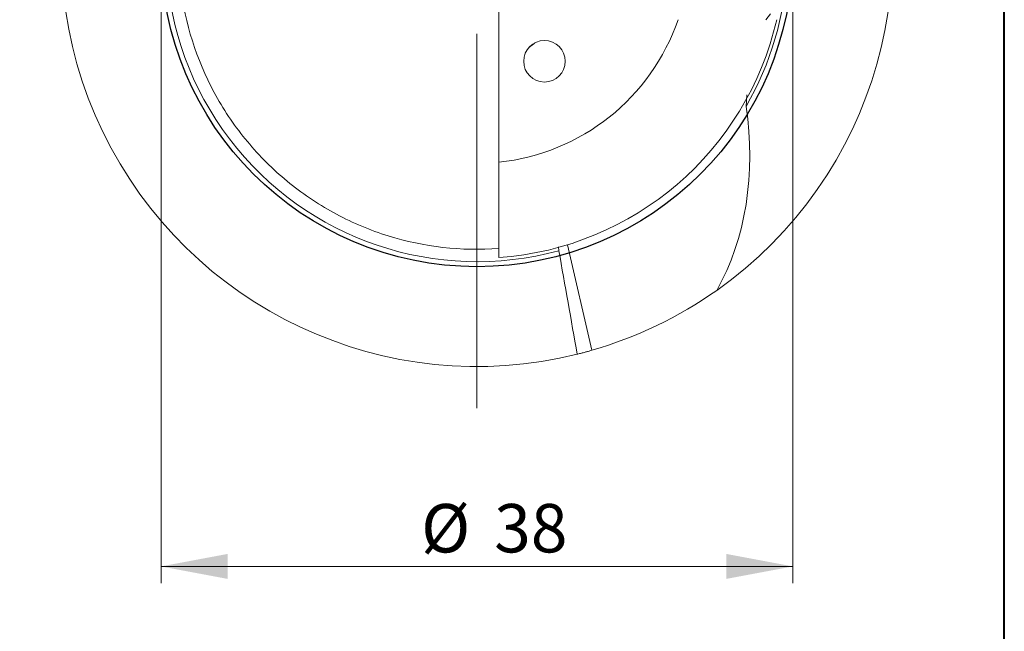
# Model space of a CAD drawing. Units: millimetres. Extents: x 5 to 292, y 5 to 205.
# Drawn here: x 233 to 292, y 130 to 166 of the extents above; entities that cross this region are included whole.
import ezdxf

# ---------------------------------------------------------------- set-up
doc = ezdxf.new("R2010")
doc.units = ezdxf.units.MM
doc.styles.add('SLDTEXTSTYLE1', font='TXT', dxfattribs={"width": 0.75})
doc.dimstyles.new('SLDDIMSTYLE2', dxfattribs={"dimtxt": 2.910417, "dimasz": 4, "dimexe": 0, "dimexo": 0.0625, "dimgap": 0.727604, "dimtad": 1, "dimdec": 1, "dimrnd": 1e-09, "dimzin": 12, "dimdsep": 46, "dimtxsty": 'SLDTEXTSTYLE1', "dimsah": 1, "dimcen": 0.09, "dimadec": 0, "dimazin": 3, "dimtfac": 1, "dimtofl": 0, "dimtmove": 0, "dimatfit": 3, "dimfxl": 1, "dimfrac": 2, "dimtolj": 1, "dimtzin": 12, "dimarcsym": 0})

# ---------------------------------------------------------------- blocks, each defined once
blk = doc.blocks.new('_D_4')
at = {"color": 7, "linetype": 'Continuous', "lineweight": 0}
for p, q in [((241.285, 169.611), (241.285, 132.593)), ((279.283, 169.611), (279.283, 132.593)), ((241.285, 133.593), (279.283, 133.593))]:
    blk.add_line(p, q, dxfattribs=at)
for points in [[(241.285, 133.593), (245.285, 132.843), (245.285, 134.343)], [(279.283, 133.593), (275.283, 134.343), (275.283, 132.843)]]:
    blk.add_solid(points, dxfattribs=at)
at = {"color": 7, "linetype": 'Continuous', "lineweight": 0, "char_height": 2.9104, "attachment_point": 1, "style": 'SLDTEXTSTYLE1'}
for s, insert in [('%%c', (256.927, 137.345)), ('38', (261.32, 137.345))]:
    blk.add_mtext(s, dxfattribs=dict(at, insert=insert))
blk = doc.blocks.new('SW_CENTERMARKSYMBOL_0')
at = {"color": 0, "linetype": 'Continuous', "lineweight": 0}
for p, q in [((0, 5), (0, 27.5)), ((0, 0), (0, 2.5)), ((-5, 0), (-27.5, 0)), ((0, 0), (-2.5, 0)), ((0, 0), (0, -2.5)), ((0, 0), (2.5, 0)), ((5, 0), (27.5, 0)), ((0, -5), (0, -27.5))]:
    blk.add_line(p, q, dxfattribs=at)

msp = doc.modelspace()

# ---------------------------------------------------------------- linework, layer by layer
at = {"color": 7, "linetype": 'Continuous', "lineweight": 40}
msp.add_line((292, 5), (292, 205), dxfattribs=at)
at = {"color": 7, "linetype": 'Continuous', "lineweight": 0}
msp.add_line((292, 5), (292, 205), dxfattribs=at)
at = {"color": 7, "linetype": 'Continuous', "lineweight": 15}
for p, q in [((261.6093, 157.8949), (261.6093, 168.611)), ((277.6491, 166.4593), (277.9478, 166.8224)), ((276.5066, 161.938), (276.4699, 161.2522)), ((261.6093, 152.1585), (261.6093, 157.8949)), ((265.2105, 152.5751), (265.1802, 152.8119))]:
    msp.add_line(p, q, dxfattribs=at)
at = {"color": 8, "linetype": 'Continuous', "lineweight": 15}
msp.add_line((267.19, 146.5837), (265.7247, 152.929), dxfattribs=at)
at = {"color": 7, "linetype": 'Continuous', "lineweight": 15, "flags": 128}
msp.add_lwpolyline([(263.4094, 164.7894), (263.7103, 165.0112), (263.762, 165.0661)], dxfattribs=at)
at = {"color": 7, "linetype": 'Continuous'}
msp.add_circle((260.2843, 170.611), 18.999, dxfattribs=at)
at = {"color": 7, "linetype": 'Continuous', "lineweight": 15}
msp.add_circle((264.3449, 163.9604), 1.25, dxfattribs=at)
for radius, start, end in [(25, 305.222929, 100.880962), (25, 127.679984, 283.962215), (18.6966, 149.245298, 285.276813), (12.785, 275.948512, 341.058669), (18.5, 274.107031, 347.036851), (25, 286.035227, 305.222929)]:
    msp.add_arc((260.2843, 170.611), radius, start, end, dxfattribs=at)
at = {"color": 8, "linetype": 'Continuous', "lineweight": 15}
msp.add_arc((260.2843, 170.611), 18.6966, 329.96293, 356.944357, dxfattribs=at)
at = {"color": 7, "linetype": 'Continuous', "lineweight": 15}
msp.add_ellipse((263.5054, 160.6966), major_axis=(-5.0982, 15.692), ratio=0.7751224, start_param=3.7588975, end_param=4.5000291, dxfattribs=at)
for points, knots in [([(242.5103, 168.0681), (242.8298, 165.8344), (243.5715, 163.6753), (245.2382, 160.7491), (245.8857, 159.8255), (246.9801, 158.5405), (247.3656, 158.1288), (248.1721, 157.3447), (248.5935, 156.972), (249.9069, 155.9156), (250.848, 155.2943), (252.8317, 154.2371), (253.8754, 153.8011), (257.0956, 152.799), (259.3631, 152.5388), (261.6093, 152.705)], [0, 0, 0, 0, 0.25, 0.25, 0.375, 0.375, 0.4375, 0.4375, 0.5, 0.5, 0.625, 0.625, 0.75, 0.75, 1, 1, 1, 1]), ([(267.19, 146.5837), (267.1168, 146.5629), (266.9708, 146.5214), (266.7974, 146.4742), (266.6656, 146.4391), (266.5483, 146.4084), (266.3866, 146.3669), (266.3072, 146.3474), (266.3107, 146.3482), (266.3113, 146.3484)], [0, 0, 0, 0, 0.1205533, 0.2404875, 0.3338226, 0.4270245, 0.5687008, 0.9303873, 1, 1, 1, 1])]:
    msp.add_open_spline(points, degree=3, knots=knots, dxfattribs=at)
msp.add_open_spline([(266.3163, 146.3496), (265.9482, 148.4234), (265.5798, 150.4982), (265.2105, 152.5751)], degree=3, dxfattribs=at)

# ---------------------------------------------------------------- block references
at = {"color": 7, "linetype": 'Continuous', "lineweight": 0}
msp.add_blockref('SW_CENTERMARKSYMBOL_0', (260.2843, 170.611), dxfattribs=at)

# ---------------------------------------------------------------- dimensions: what is measured, and where the dimension line sits
dim = msp.add_linear_dim(base=(279.2833, 133.5929), p1=(241.2853, 170.611), p2=(279.2833, 170.611), text='%%c<>', dimstyle='SLDDIMSTYLE2', dxfattribs=at)
dim.commit()
dim.dimension.update_dxf_attribs({"geometry": '_D_4', "text_midpoint": (261.2739, 133.5929), "dimtype": 160})

doc.saveas('drawing.dxf')
